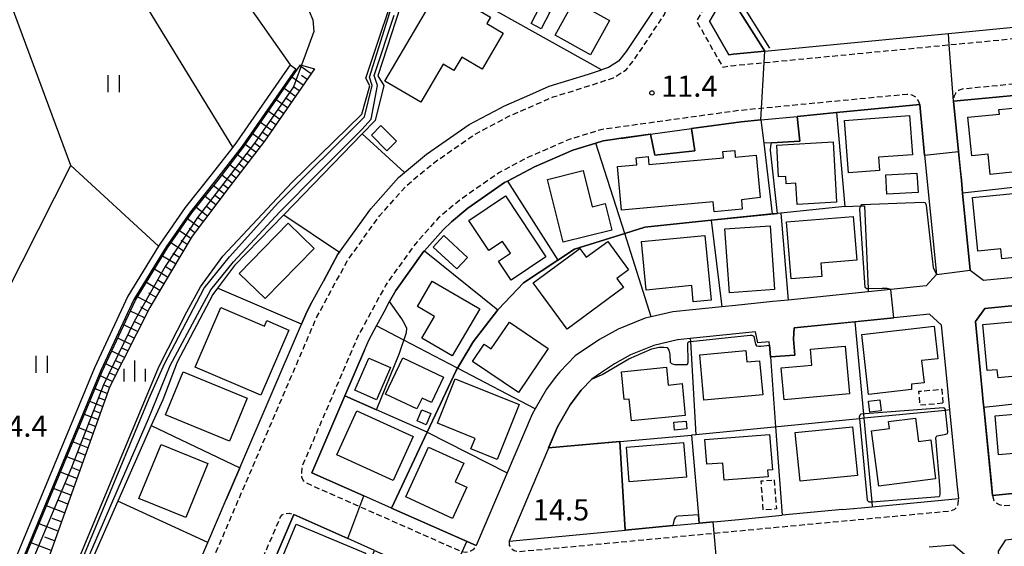
# Model space of a CAD drawing. Extents: x -4000 to -2000, y 88500 to 90000.
# Drawn here: x -3250 to -3076, y 89115 to 89208 of the extents above; entities that cross this region are included whole.
import ezdxf
from ezdxf.enums import TextEntityAlignment as Align

# ---------------------------------------------------------------- set-up
doc = ezdxf.new("R2010")
doc.units = 0
doc.linetypes.add('221300', pattern=[1.5, 1, -0.5])
doc.linetypes.add('300300', pattern=[1.5, 1, -0.5])
for name, color, linetype in [('2101000', 7, 'Continuous'), ('2101001', 7, 'Continuous'), ('2213000', 7, '221300'), ('3001000', 4, 'Continuous'), ('3002000', 5, 'Continuous'), ('3003000', 7, '300300'), ('5101000', 4, 'Continuous'), ('5101001', 4, 'Continuous'), ('5102000', 4, '510200'), ('6101110', 6, 'Continuous'), ('6101120', 6, 'Continuous'), ('6101990', 6, 'Continuous'), ('6110000', 1, '611000'), ('6110110', 1, '611011'), ('6110120', 1, 'Continuous'), ('6130000', 3, '613000'), ('6140000', 3, '614000'), ('6302000', 3, 'Continuous'), ('6311000', 3, 'Continuous'), ('6334000', 3, 'Continuous'), ('7101001', 8, 'Continuous'), ('7102000', 6, 'Continuous'), ('7102001', 8, 'Continuous'), ('7312000', 1, 'Continuous')]:
    doc.layers.add(name, color=color, linetype=linetype)
doc.styles.add('PlotAnnotation', font='MS Gothic.ttf')
doc.linetypes.add('510200', pattern='A,0,-0.375,[8,dmdr.shx,S=0.375,R=0,X=0,Y=0],-0.75,[8,dmdr.shx,S=0.375,R=180,X=0,Y=0],-0.375', length=1.5)
doc.linetypes.add('611000', pattern='A,1,[3,dmdr.shx,S=0.2,R=0,X=0,Y=0],1', length=2)
doc.linetypes.add('611011', pattern='A,1,[3,dmdr.shx,S=0.2,R=0,X=0,Y=0],1', length=2)
doc.linetypes.add('613000', pattern='A,1,-0.75,[1,dmdr.shx,S=0.15,R=0,X=0,Y=0],-0.75,1', length=3.5)
doc.linetypes.add('614000', pattern='A,1.5,[2,dmdr.shx,S=0.3,R=0,X=0,Y=-0.3],1.5', length=3)

# ---------------------------------------------------------------- blocks, each defined once
blk = doc.blocks.new('631100')
at = {"layer": '6311000'}
for points in [[(-0.4, 0.6), (-0.4, -0.6)], [(0.4, 0.6), (0.4, -0.6)]]:
    blk.add_lwpolyline(points, dxfattribs=at)
blk = doc.blocks.new('633400')
at = {"layer": '6334000'}
for points in [[(0, -0.75), (0, 0.75)], [(-0.75, -0.75), (-0.75, 0.15)], [(0.75, -0.75), (0.75, 0.15)]]:
    blk.add_lwpolyline(points, dxfattribs=at)
blk = doc.blocks.new('731200')
at = {"layer": '7312000'}
blk.add_circle((0, 0), 0.15, dxfattribs=at)

msp = doc.modelspace()

# ---------------------------------------------------------------- linework, layer by layer
at = {"layer": '2101000', "flags": 128}
for points in [[(-3161.79, 89224.4), (-3137.14, 89211.1), (-3143.13, 89202.07), (-3144.49, 89200.36), (-3146.21, 89199.28), (-3147.47, 89198.86)], [(-3125.33, 89212.79), (-3128.42, 89207.45), (-3125.03, 89201.51), (-3124.27, 89201.62), (-3118.67, 89202.16), (-3109.59, 89203.03), (-3086.28, 89205.27), (-3062.75, 89207.53), (-3061.58, 89207.64), (-3049.5, 89208.89)], [(-3165.24, 89192.18), (-3164.71, 89192.46), (-3160.12, 89194.46)], [(-3070.97, 89194.69), (-3085.38, 89193.31), (-3084.51, 89184.42), (-3084.21, 89181.38), (-3084.01, 89179.39), (-3083.78, 89177.1), (-3082.44, 89163.54), (-3080.09, 89161.76), (-3074.66, 89162.31)], [(-3159.17, 89139.08), (-3159.7, 89138.14), (-3164.1, 89127.79), (-3169.56, 89114.92), (-3184.5, 89121.52), (-3189.4, 89123.69), (-3198.58, 89127.75), (-3192.75, 89141.35), (-3189.29, 89149.43), (-3188.47, 89151.26), (-3187.15, 89153.69), (-3185.79, 89156.19), (-3184.83, 89157.96), (-3183.77, 89159.92), (-3178.78, 89166.84), (-3178.69, 89166.95), (-3175.4, 89170.66), (-3173.94, 89172.04), (-3171.06, 89174.44), (-3164.55, 89178.96), (-3164.04, 89179.23), (-3161.06, 89180.81), (-3159.29, 89181.73), (-3152.51, 89184.69), (-3148.48, 89185.93), (-3147.16, 89186.34), (-3145.1, 89186.62), (-3144.39, 89186.72), (-3143.11, 89186.9), (-3138.82, 89187.49), (-3131.62, 89188.49), (-3122.87, 89189.7), (-3119.37, 89190.03), (-3112.99, 89190.65), (-3106.03, 89191.32), (-3091.36, 89192.73), (-3090.48, 89183.83), (-3088.39, 89162.75), (-3090.2, 89160.73), (-3096.46, 89160.09), (-3100.43, 89159.69)], [(-3193.66, 89166.72), (-3188.17, 89174.34), (-3183.28, 89179.87), (-3182.21, 89180.76)], [(-3198.6, 89157.77), (-3196.52, 89161.59)], [(-3110.61, 89158.65), (-3114.56, 89158.25), (-3117.26, 89157.97), (-3123.86, 89157.3), (-3126.27, 89157.06), (-3131.44, 89156.53)], [(-3075.55, 89124.06), (-3078.5, 89123.78), (-3078.78, 89126.45), (-3080.05, 89139.33), (-3080.14, 89140.23), (-3080.34, 89142.22), (-3081.54, 89154.44), (-3079.87, 89156.75), (-3070.98, 89157.66)], [(-3104.98, 89121.27), (-3099.74, 89121.77), (-3084.47, 89123.21), (-3084.75, 89125.84), (-3086.03, 89138.87), (-3086.58, 89144.44), (-3087.51, 89153.79), (-3089.63, 89155.76), (-3102.77, 89154.42), (-3113.48, 89153.33), (-3113.63, 89151.34), (-3113.39, 89148.5), (-3117.68, 89148.21), (-3117.83, 89150.26), (-3117.88, 89150.89)], [(-3211.26, 89128.63), (-3200.39, 89154)], [(-3138.69, 89155.29), (-3139.77, 89155.03), (-3144.53, 89153.12), (-3147.82, 89151.27), (-3152.1, 89148.39), (-3154.84, 89145.61), (-3155.64, 89144.56)], [(-3117.88, 89150.89), (-3119.93, 89150.68), (-3120.31, 89152.64), (-3131.83, 89151.46), (-3134.09, 89151.23), (-3138.26, 89150.25), (-3142.37, 89148.6), (-3145.2, 89147.01), (-3147.66, 89145.35), (-3149.15, 89144.26), (-3151.06, 89142.33), (-3153.02, 89139.74), (-3155.22, 89135.91), (-3163.78, 89115.72), (-3151.28, 89116.9), (-3143.28, 89117.66), (-3134.87, 89118.45), (-3130.26, 89118.89), (-3123.28, 89119.55), (-3115.62, 89120.27)], [(-3262.13, 89072.49), (-3248.59, 89061.48), (-3237.25, 89067.96), (-3230, 89084.88), (-3225.2, 89096.08), (-3216.88, 89115.5), (-3213.65, 89123.04)], [(-3187.48, 89114.09), (-3192.21, 89116.19), (-3201.73, 89120.4), (-3207.56, 89106.79)], [(-3089.66, 89114.69), (-3085.41, 89115.09), (-3083.44, 89113.42)]]:
    msp.add_lwpolyline(points, dxfattribs=at)
at = {"layer": '2101001', "flags": 128}
for points in [[(-3160.12, 89194.46), (-3156.68, 89195.96), (-3149.76, 89198.09), (-3147.47, 89198.86)], [(-3182.21, 89180.76), (-3178.33, 89184), (-3170.81, 89189.22), (-3165.24, 89192.18)], [(-3196.52, 89161.59), (-3193.95, 89166.32), (-3193.66, 89166.72)], [(-3100.43, 89159.69), (-3110.61, 89158.65)], [(-3200.39, 89154), (-3199.46, 89156.18), (-3198.6, 89157.77)], [(-3131.44, 89156.53), (-3134.92, 89156.18), (-3138.69, 89155.29)], [(-3155.64, 89144.56), (-3157.2, 89142.5), (-3159.17, 89139.08)], [(-3213.65, 89123.04), (-3211.26, 89128.63)], [(-3104.98, 89121.27), (-3115.62, 89120.27)], [(-3076, 89100.02), (-3077.39, 89113.21), (-3077.47, 89113.96), (-3076.14, 89115.97), (-3074.77, 89116.1), (-3072.97, 89116.28), (-3067.27, 89116.86)]]:
    msp.add_lwpolyline(points, dxfattribs=at)
at = {"layer": '2213000', "flags": 128}
for points in [[(-3090.5, 89273.02), (-3092.09, 89272.86), (-3092.78, 89272.6), (-3093.41, 89271.99), (-3120.65, 89224.88), (-3130.72, 89207.46), (-3126.1, 89199.35), (-3124.04, 89199.63), (-3118.79, 89200.13), (-3086.13, 89203.27), (-3061.38, 89205.65), (-3049.29, 89206.9), (-3026.1, 89209.29), (-3004.85, 89211.48), (-3000.21, 89211.96), (-2999.56, 89212.23), (-2999.13, 89212.69), (-2998.96, 89213.31), (-2998.97, 89214.09)], [(-3241.39, 89060.4), (-3239.24, 89061.6), (-3237.76, 89062.85), (-3236.47, 89064.69), (-3223.39, 89095.21), (-3197.65, 89155.31), (-3192.25, 89165.25), (-3186.61, 89173.09), (-3181.88, 89178.43), (-3177.12, 89182.41), (-3169.76, 89187.51), (-3163.84, 89190.66), (-3155.99, 89194.08), (-3149.33, 89196.13), (-3145.35, 89197.46), (-3143.14, 89198.85), (-3141.51, 89200.89), (-3136.37, 89208.63), (-3136.17, 89209.22), (-3136.12, 89209.76), (-3136.32, 89210.3), (-3136.59, 89210.73), (-3137.14, 89211.1)], [(-2962.69, 89173.71), (-2961.96, 89173.91), (-2961.48, 89174.26), (-2961.08, 89174.78), (-2960.86, 89175.55), (-2963.8, 89205.69), (-2963.99, 89206.48), (-2964.51, 89207.12), (-2965.1, 89207.4), (-2965.89, 89207.45), (-3003.47, 89203.58), (-3023.94, 89201.47), (-3048.44, 89198.94), (-3060.59, 89197.69), (-3083.85, 89195.46), (-3084.54, 89195.2), (-3084.97, 89194.78), (-3085.31, 89194.11), (-3085.38, 89193.31)], [(-3091.36, 89192.73), (-3091.57, 89193.41), (-3091.97, 89194.01), (-3092.66, 89194.38), (-3093.56, 89194.52), (-3119.25, 89192.05), (-3123.11, 89191.68), (-3147.59, 89188.29), (-3153.2, 89186.56), (-3160.36, 89183.45), (-3165.59, 89180.67), (-3172.27, 89176.04), (-3176.29, 89172.68), (-3180.35, 89168.09), (-3185.46, 89160.99), (-3190.45, 89151.82), (-3200.29, 89128.85), (-3200.38, 89127.78), (-3200.36, 89127.07), (-3200.11, 89126.41), (-3199.39, 89125.92), (-3190.1, 89121.81), (-3172.27, 89113.93), (-3172.03, 89113.88), (-3171.53, 89113.78), (-3171.07, 89113.84), (-3170.52, 89114.01), (-3170.01, 89114.28), (-3169.56, 89114.92)], [(-3078.5, 89123.78), (-3078.26, 89122.9), (-3077.93, 89122.54), (-3077.36, 89122.18), (-3076.69, 89122.01), (-3075.36, 89122.07), (-3073.57, 89122.25), (-2983.27, 89131.41), (-2958.64, 89133.91)], [(-3163.78, 89115.72), (-3163.73, 89114.99), (-3163.42, 89114.44), (-3162.89, 89114.09), (-3162.09, 89113.88), (-3127.61, 89117.13), (-3085.82, 89121.07), (-3085.17, 89121.37), (-3084.74, 89121.8), (-3084.55, 89122.34), (-3084.47, 89123.21)], [(-3081.44, 88932.25), (-3137.56, 88972.77), (-3152.27, 88983.39), (-3206.69, 89025.21), (-3229.82, 89042.99), (-3229.84, 89043.01), (-3230.92, 89044.37), (-3232.24, 89046.51), (-3232.8, 89049.34), (-3232.7, 89051.32), (-3232.48, 89053.16), (-3231.85, 89055.17), (-3216.18, 89091.75), (-3204.09, 89119.98), (-3203.79, 89120.34), (-3203.28, 89120.6), (-3202.55, 89120.65), (-3201.73, 89120.4)]]:
    msp.add_lwpolyline(points, dxfattribs=at)
at = {"layer": '3001000', "flags": 128}
for points in [[(-3167.72, 89207.03), (-3164.79, 89205.31), (-3168.5, 89198.98), (-3172.12, 89201.1), (-3173.49, 89198.76), (-3175.4, 89199.88), (-3179.35, 89193.15), (-3185.68, 89196.87), (-3175.99, 89213.38), (-3167.07, 89208.14), (-3167.72, 89207.03)], [(-3156.58, 89209.04), (-3158.13, 89206.11), (-3159.89, 89207.03), (-3158.33, 89209.97), (-3156.58, 89209.04)], [(-3078.92, 89180.4), (-3079.29, 89184), (-3082.16, 89183.71), (-3082.86, 89190.49), (-3077.31, 89191.06), (-3077.39, 89191.83), (-3072.32, 89192.35), (-3071.17, 89181.19), (-3078.92, 89180.4)], [(-3104.6, 89189.93), (-3093.13, 89190.8), (-3092.61, 89183.89), (-3098.64, 89183.44), (-3098.46, 89181.07), (-3103.9, 89180.66), (-3104.6, 89189.93)], [(-3186.37, 89189.02), (-3183.64, 89186.25), (-3185.32, 89184.59), (-3188.05, 89187.35), (-3186.37, 89189.02)], [(-3112.98, 89175.12), (-3113.19, 89178.86), (-3114.9, 89178.77), (-3114.97, 89180.03), (-3116.25, 89179.96), (-3116.56, 89185.58), (-3106.62, 89186.13), (-3106.03, 89175.51), (-3112.98, 89175.12)], [(-3127.77, 89175.55), (-3143.96, 89174.11), (-3144.65, 89181.81), (-3141.23, 89182.12), (-3141.34, 89183.36), (-3139.25, 89183.55), (-3139.13, 89182.18), (-3125.96, 89183.36), (-3126.05, 89184.45), (-3123.98, 89184.64), (-3123.88, 89183.47), (-3120.17, 89183.8), (-3119.5, 89176.31), (-3122.78, 89175.9), (-3122.66, 89174.25), (-3127.62, 89173.81), (-3127.77, 89175.55)], [(-3145.63, 89170.57), (-3154.21, 89168.43), (-3156.97, 89179.52), (-3150.71, 89181.08), (-3149.12, 89174.67), (-3146.8, 89175.25), (-3145.63, 89170.57)], [(-3091.65, 89177.24), (-3097.13, 89176.94), (-3097.31, 89180.32), (-3091.84, 89180.62), (-3091.65, 89177.24)], [(-3163.39, 89161.78), (-3165.61, 89165.11), (-3163.52, 89166.5), (-3164.92, 89168.59), (-3167.33, 89166.97), (-3170.88, 89172.28), (-3164.42, 89176.6), (-3157.26, 89165.87), (-3163.39, 89161.78)], [(-3070.65, 89177.45), (-3069.25, 89163.3), (-3071.5, 89163.07), (-3071.79, 89166.03), (-3076.89, 89165.52), (-3077.06, 89167.25), (-3081.11, 89166.85), (-3082.04, 89176.32), (-3070.65, 89177.45)], [(-3102.44, 89165.26), (-3108.78, 89164.76), (-3108.59, 89162.4), (-3114.05, 89161.97), (-3114.86, 89172.02), (-3103.06, 89172.97), (-3102.44, 89165.26)], [(-3198.15, 89167.34), (-3206.79, 89158.49), (-3211.35, 89162.94), (-3202.71, 89171.79), (-3198.15, 89167.34)], [(-3117.75, 89171.35), (-3116.94, 89160.1), (-3124.89, 89159.53), (-3125.7, 89170.78), (-3117.75, 89171.35)], [(-3172.97, 89163.73), (-3177.16, 89167.57), (-3175.28, 89169.61), (-3171.1, 89165.76), (-3172.97, 89163.73)], [(-3128.13, 89158.25), (-3131.3, 89157.94), (-3131.57, 89160.79), (-3139.59, 89160.01), (-3140.42, 89168.56), (-3129.23, 89169.65), (-3128.13, 89158.25)], [(-3143.58, 89160.45), (-3153.55, 89153.12), (-3159.53, 89161.26), (-3151.29, 89167.31), (-3150.18, 89165.8), (-3146.37, 89168.6), (-3142.69, 89163.6), (-3144.77, 89162.07), (-3143.58, 89160.45)], [(-3179.16, 89151.52), (-3176.93, 89155.35), (-3179.94, 89157.11), (-3177.32, 89161.59), (-3168.92, 89156.68), (-3173.78, 89148.38), (-3179.16, 89151.52)], [(-3202.59, 89152.95), (-3207.52, 89141.44), (-3219.12, 89146.42), (-3214.6, 89156.94), (-3206.9, 89153.64), (-3206.48, 89154.61), (-3202.59, 89152.95)], [(-3170.23, 89147.4), (-3168.15, 89150.47), (-3166.9, 89149.63), (-3163.7, 89154.35), (-3156.85, 89149.71), (-3162.13, 89141.91), (-3170.23, 89147.4)], [(-3077.54, 89144.55), (-3077.67, 89145.96), (-3079.46, 89145.8), (-3080.2, 89153.93), (-3071.79, 89154.7), (-3070.91, 89145.15), (-3077.54, 89144.55)], [(-3101.57, 89152.18), (-3088.81, 89153.64), (-3088.15, 89147.9), (-3091.04, 89147.57), (-3090.59, 89143.65), (-3092.83, 89143.39), (-3092.79, 89142.46), (-3100.36, 89141.59), (-3101.57, 89152.18)], [(-3130.13, 89148.58), (-3122.03, 89149.32), (-3121.85, 89147.32), (-3119.58, 89147.52), (-3119.03, 89141.55), (-3129.4, 89140.6), (-3130.13, 89148.58)], [(-3115.79, 89146.28), (-3110.35, 89146.78), (-3110.61, 89149.57), (-3104.5, 89150.13), (-3103.73, 89141.7), (-3115.27, 89140.65), (-3115.79, 89146.28)], [(-3184.67, 89146.35), (-3187.16, 89140.67), (-3190.96, 89142.33), (-3188.48, 89148.01), (-3184.67, 89146.35)], [(-3185.54, 89141.63), (-3182.5, 89148.04), (-3175.31, 89144.63), (-3177.43, 89140.16), (-3179.12, 89140.96), (-3180.04, 89139.03), (-3185.54, 89141.63)], [(-3213.07, 89133.33), (-3224.37, 89137.99), (-3221.25, 89145.56), (-3209.95, 89140.91), (-3213.07, 89133.33)], [(-3132.69, 89137.87), (-3142.2, 89136.91), (-3142.59, 89140.78), (-3143.45, 89140.69), (-3143.95, 89145.58), (-3136.02, 89146.39), (-3135.7, 89143.25), (-3133.26, 89143.5), (-3132.69, 89137.87)], [(-3173.27, 89144.33), (-3161.99, 89139.83), (-3165.86, 89130.13), (-3170.52, 89131.98), (-3169.77, 89133.85), (-3176.39, 89136.5), (-3173.27, 89144.33)], [(-3098.14, 89138.7), (-3100.15, 89138.46), (-3100.38, 89140.43), (-3098.37, 89140.67), (-3098.14, 89138.7)], [(-3184.24, 89126.43), (-3194.13, 89130.94), (-3190.59, 89138.71), (-3180.7, 89134.2), (-3184.24, 89126.43)], [(-3177.56, 89138.23), (-3178.4, 89136.24), (-3180, 89136.91), (-3179.16, 89138.9), (-3177.56, 89138.23)], [(-3065.83, 89130.54), (-3072.54, 89129.95), (-3072.66, 89131.34), (-3077.46, 89130.93), (-3078.05, 89137.83), (-3066.54, 89138.82), (-3065.83, 89130.54)], [(-3132.4, 89135.51), (-3134.57, 89135.3), (-3134.7, 89136.68), (-3132.54, 89136.89), (-3132.4, 89135.51)], [(-3098.59, 89125.42), (-3099.84, 89135.18), (-3096.69, 89135.58), (-3096.85, 89136.81), (-3092.07, 89137.42), (-3091.54, 89133.29), (-3089.42, 89133.56), (-3088.55, 89126.71), (-3098.59, 89125.42)], [(-3102.34, 89127.29), (-3112.46, 89126.28), (-3113.32, 89134.87), (-3103.2, 89135.89), (-3102.34, 89127.29)], [(-3132.5, 89126.98), (-3142.6, 89126.16), (-3143.09, 89132.32), (-3133, 89133.13), (-3132.5, 89126.98)], [(-3117.34, 89128.28), (-3118.19, 89128.21), (-3118.1, 89127.06), (-3125.82, 89126.47), (-3126.05, 89129.49), (-3128.89, 89129.27), (-3129.23, 89133.65), (-3117.83, 89134.53), (-3117.34, 89128.28)], [(-3216.9, 89129.41), (-3220.8, 89119.87), (-3229.04, 89123.24), (-3225.15, 89132.78), (-3216.9, 89129.41)], [(-3171.74, 89129.46), (-3173.25, 89126.17), (-3171.2, 89125.23), (-3173.72, 89119.74), (-3182, 89123.54), (-3177.97, 89132.32), (-3171.74, 89129.46)], [(-3205.08, 89109.66), (-3201.33, 89118.7), (-3189.07, 89113.61), (-3192.86, 89104.46), (-3197.11, 89106.23), (-3195.85, 89109.26), (-3198.21, 89110.24), (-3199.42, 89107.31), (-3205.08, 89109.66)]]:
    msp.add_lwpolyline(points, close=True, dxfattribs=at)
at = {"layer": '3002000', "flags": 128}
msp.add_lwpolyline([(-3152.32, 89211.01), (-3146.08, 89207.57), (-3149.42, 89201.51), (-3155.66, 89204.95), (-3152.32, 89211.01)], close=True, dxfattribs=at)
at = {"layer": '3003000', "flags": 128}
for points in [[(-3087.26, 89140.03), (-3091.29, 89139.67), (-3091.5, 89142.15), (-3087.48, 89142.51), (-3087.26, 89140.03)], [(-3117.03, 89126.51), (-3116.63, 89121.39), (-3118.93, 89121.21), (-3119.32, 89126.33), (-3117.03, 89126.51)]]:
    msp.add_lwpolyline(points, close=True, dxfattribs=at)
at = {"layer": '5101000', "flags": 128}
for points in [[(-3202.38, 89199.73), (-3211.84, 89186.09), (-3212.49, 89185.24), (-3216.28, 89180.33), (-3220.89, 89174.55), (-3225.25, 89168.29), (-3225.59, 89167.73), (-3230.99, 89158.91), (-3236.88, 89146.28), (-3254.14, 89104.7), (-3263.18, 89082.92), (-3264.94, 89078.49)], [(-3201.4, 89199.04), (-3210.87, 89185.38), (-3215.34, 89179.59), (-3219.93, 89173.83), (-3224.25, 89167.63), (-3229.93, 89158.35), (-3235.78, 89145.79), (-3262.07, 89082.47), (-3263.83, 89078.05)]]:
    msp.add_lwpolyline(points, dxfattribs=at)
at = {"layer": '5101001', "flags": 128}
msp.add_lwpolyline([(-3202.38, 89199.73), (-3201.4, 89199.04)], dxfattribs=at)
at = {"layer": '5102000', "flags": 128}
msp.add_lwpolyline([(-3230.8, 89240.23), (-3202.38, 89199.73)], dxfattribs=at)
at = {"layer": '6101110', "flags": 128}
msp.add_lwpolyline([(-3198.09, 89199.03), (-3206.9, 89186.3), (-3212.96, 89178.41), (-3219.64, 89169.53), (-3223.5, 89163.13), (-3227.14, 89156.95), (-3234.18, 89143), (-3248.25, 89103.64), (-3254.74, 89088.53), (-3258.81, 89079.06), (-3261.1, 89073.72)], dxfattribs=at)
at = {"layer": '6101120', "flags": 128}
msp.add_lwpolyline([(-3261.1, 89073.72), (-3263.41, 89075.51), (-3264.25, 89076.17), (-3261.79, 89082.36), (-3235.51, 89145.67), (-3229.67, 89158.2), (-3223.99, 89167.47), (-3219.69, 89173.65), (-3215.1, 89179.4), (-3210.63, 89185.21), (-3200.56, 89199.73), (-3200.4, 89199.69), (-3198.09, 89199.03)], dxfattribs=at)
at = {"layer": '6101990', "flags": 128}
for points in [[(-3198.68, 89198.17), (-3200.68, 89199.56)], [(-3200.07, 89196.17), (-3202.07, 89197.56)], [(-3199.38, 89197.17), (-3200.37, 89197.86)], [(-3201.45, 89194.17), (-3203.45, 89195.56)], [(-3200.76, 89195.17), (-3201.76, 89195.86)], [(-3202.15, 89193.17), (-3203.15, 89193.86)], [(-3202.84, 89192.17), (-3204.84, 89193.55)], [(-3204.23, 89190.16), (-3206.23, 89191.55)], [(-3203.53, 89191.16), (-3204.54, 89191.86)], [(-3205.62, 89188.15), (-3207.62, 89189.54)], [(-3204.92, 89189.16), (-3205.93, 89189.85)], [(-3207.01, 89186.16), (-3209, 89187.56)], [(-3206.31, 89187.15), (-3207.31, 89187.85)], [(-3208.43, 89184.31), (-3210.3, 89185.69)], [(-3207.72, 89185.24), (-3208.68, 89185.94)], [(-3209.82, 89182.49), (-3211.64, 89183.89)], [(-3209.12, 89183.4), (-3210.03, 89184.1)], [(-3211.22, 89180.67), (-3213.04, 89182.07)], [(-3210.52, 89181.58), (-3211.43, 89182.28)], [(-3212.62, 89178.85), (-3214.44, 89180.25)], [(-3211.92, 89179.76), (-3212.83, 89180.46)], [(-3214.04, 89176.98), (-3215.89, 89178.41)], [(-3213.33, 89177.92), (-3214.24, 89178.62)], [(-3215.49, 89175.05), (-3217.39, 89176.53)], [(-3214.76, 89176.02), (-3215.7, 89176.74)], [(-3216.98, 89173.07), (-3218.94, 89174.59)], [(-3216.23, 89174.06), (-3217.2, 89174.81)], [(-3217.72, 89172.08), (-3218.73, 89172.83)], [(-3218.46, 89171.1), (-3220.46, 89172.55)], [(-3219.88, 89169.13), (-3221.9, 89170.48)], [(-3219.19, 89170.13), (-3220.17, 89170.84)], [(-3221.22, 89166.91), (-3223.4, 89168.32)], [(-3220.55, 89168.02), (-3221.59, 89168.72)], [(-3222.6, 89164.62), (-3224.88, 89166.01)], [(-3221.91, 89165.77), (-3223.05, 89166.46)], [(-3223.3, 89163.47), (-3224.44, 89164.16)], [(-3223.99, 89162.3), (-3226.3, 89163.7)], [(-3225.38, 89159.93), (-3227.74, 89161.35)], [(-3224.68, 89161.12), (-3225.85, 89161.82)], [(-3226.09, 89158.73), (-3227.28, 89159.44)], [(-3226.81, 89157.52), (-3229.28, 89158.84)], [(-3228.08, 89155.08), (-3230.56, 89156.28)], [(-3227.46, 89156.31), (-3228.7, 89156.97)], [(-3229.29, 89152.69), (-3231.69, 89153.86)], [(-3228.69, 89153.89), (-3229.91, 89154.48)], [(-3229.87, 89151.54), (-3231.06, 89152.11)], [(-3230.46, 89150.38), (-3232.79, 89151.51)], [(-3231.59, 89148.13), (-3233.85, 89149.23)], [(-3231.02, 89149.26), (-3232.17, 89149.81)], [(-3232.69, 89145.96), (-3234.88, 89147.02)], [(-3232.14, 89147.05), (-3233.25, 89147.59)], [(-3233.21, 89144.92), (-3234.3, 89145.43)], [(-3233.74, 89143.88), (-3235.84, 89144.87)], [(-3234.63, 89141.75), (-3236.79, 89142.58)], [(-3234.24, 89142.84), (-3235.28, 89143.27)], [(-3235.45, 89139.45), (-3237.73, 89140.33)], [(-3235.04, 89140.6), (-3236.15, 89141.02)], [(-3235.86, 89138.3), (-3237.03, 89138.75)], [(-3236.27, 89137.15), (-3238.66, 89138.07)], [(-3236.7, 89135.94), (-3237.93, 89136.41)], [(-3237.14, 89134.73), (-3239.65, 89135.7)], [(-3238.04, 89132.2), (-3240.68, 89133.21)], [(-3237.59, 89133.46), (-3238.88, 89133.96)], [(-3238.52, 89130.86), (-3239.87, 89131.39)], [(-3238.99, 89129.53), (-3241.76, 89130.6)], [(-3239.99, 89126.74), (-3242.9, 89127.86)], [(-3239.49, 89128.14), (-3240.91, 89128.68)], [(-3241.04, 89123.8), (-3244.1, 89124.98)], [(-3240.52, 89125.27), (-3242.01, 89125.84)], [(-3241.59, 89122.26), (-3243.16, 89122.86)], [(-3242.15, 89120.72), (-3245.35, 89121.95)], [(-3242.72, 89119.1), (-3244.37, 89119.73)], [(-3243.3, 89117.48), (-3246.67, 89118.78)], [(-3243.91, 89115.78), (-3245.64, 89116.44)], [(-3244.52, 89114.08), (-3248.06, 89115.44)]]:
    msp.add_lwpolyline(points, dxfattribs=at)
at = {"layer": '6110000', "flags": 128}
for points in [[(-3125.33, 89212.79), (-3124.96, 89212.19), (-3124.46, 89211.4), (-3118.67, 89202.16)], [(-3118.67, 89202.16), (-3124.27, 89201.62), (-3125.03, 89201.51), (-3128.42, 89207.45)], [(-3109.59, 89203.03), (-3086.28, 89205.27), (-3062.75, 89207.53)], [(-3035.71, 89198.24), (-3045.53, 89197.24), (-3048.23, 89196.96), (-3050.22, 89196.75), (-3057.69, 89195.98), (-3060.28, 89195.71), (-3062.27, 89195.52), (-3070.97, 89194.69), (-3085.38, 89193.31)], [(-3090.48, 89183.83), (-3091.36, 89192.73), (-3106.03, 89191.32), (-3112.99, 89190.65)], [(-3085.38, 89193.31), (-3084.51, 89184.42), (-3084.21, 89181.38), (-3084.01, 89179.39), (-3083.78, 89177.1), (-3082.44, 89163.54), (-3080.09, 89161.76), (-3074.66, 89162.31)], [(-3106.03, 89191.32), (-3104.56, 89174.77), (-3115.83, 89173.59), (-3116.41, 89173.53), (-3117.38, 89173.43), (-3128.14, 89172.31), (-3139.85, 89171.09), (-3143.38, 89169.98), (-3152.23, 89167.21), (-3155.16, 89165.27), (-3161.2, 89161.28), (-3165.61, 89156.66), (-3165.74, 89156.49), (-3170.13, 89150.85), (-3172.87, 89146.23), (-3173.13, 89145.79), (-3178.22, 89134.92), (-3184.5, 89121.52)], [(-3112.99, 89190.65), (-3112.5, 89186.3), (-3117.49, 89185.99), (-3118.87, 89185.9)], [(-3131.62, 89188.49), (-3131.03, 89184.59), (-3138.04, 89183.82), (-3138.82, 89187.49)], [(-3119.37, 89190.03), (-3122.87, 89189.7), (-3131.62, 89188.49)], [(-3138.82, 89187.49), (-3143.11, 89186.9), (-3144.39, 89186.72), (-3145.1, 89186.62), (-3147.16, 89186.34), (-3148.48, 89185.93), (-3152.51, 89184.69), (-3159.29, 89181.73), (-3161.06, 89180.81), (-3164.04, 89179.23), (-3164.55, 89178.96), (-3171.06, 89174.44), (-3173.94, 89172.04), (-3175.4, 89170.66), (-3178.69, 89166.95), (-3178.78, 89166.84), (-3183.77, 89159.92), (-3184.83, 89157.96)], [(-3042.73, 89160.53), (-3053.9, 89159.39), (-3055.98, 89159.18), (-3057.85, 89158.99), (-3066.79, 89158.08), (-3068.99, 89157.86), (-3070.98, 89157.66), (-3079.87, 89156.75), (-3081.54, 89154.44), (-3080.34, 89142.22), (-3080.14, 89140.23), (-3080.05, 89139.33), (-3078.78, 89126.45), (-3078.5, 89123.78)], [(-3086.58, 89144.44), (-3087.51, 89153.79), (-3089.63, 89155.76), (-3102.77, 89154.42), (-3113.48, 89153.33), (-3113.63, 89151.34), (-3113.39, 89148.5), (-3117.68, 89148.21), (-3117.83, 89150.26), (-3117.88, 89150.89)], [(-3189.29, 89149.43), (-3192.75, 89141.35), (-3198.58, 89127.75), (-3189.4, 89123.69)], [(-3149.15, 89144.26), (-3151.06, 89142.33), (-3153.02, 89139.74), (-3155.22, 89135.91), (-3163.78, 89115.72), (-3151.28, 89116.9)], [(-3178.22, 89134.92), (-3187.17, 89138.88), (-3192.75, 89141.35)], [(-3156.79, 89132.2), (-3131.59, 89134.42), (-3130.26, 89118.89), (-3123.28, 89119.55)], [(-3144.25, 89133.3), (-3143.28, 89117.66), (-3134.87, 89118.45)], [(-3078.5, 89123.78), (-3075.55, 89124.06), (-3073.9, 89124.23), (-3069.93, 89124.63)], [(-3184.5, 89121.52), (-3169.56, 89114.92)], [(-3192.21, 89116.19), (-3201.73, 89120.4), (-3207.56, 89106.79), (-3208.2, 89105.3), (-3209.97, 89101.16), (-3210.76, 89099.32), (-3212.45, 89095.36), (-3202.64, 89091.22), (-3207.9, 89078.14), (-3213.03, 89080.44), (-3214.71, 89076.46), (-3211.84, 89075.12), (-3221.46, 89051.41)]]:
    msp.add_lwpolyline(points, dxfattribs=at)
at = {"layer": '6110110', "flags": 128}
msp.add_lwpolyline([(-3152.25, 89261.3), (-3171.11, 89251.41), (-3175.84, 89231.99), (-3180.59, 89217.38), (-3186.94, 89197.82), (-3185.84, 89196.12), (-3187.39, 89189.89), (-3189.65, 89187.55), (-3203.48, 89173.29), (-3212.18, 89164.32), (-3215.17, 89160.35), (-3216.02, 89159.23), (-3222.28, 89147.27), (-3224.86, 89140.67), (-3226.86, 89136.13), (-3232.74, 89122.78), (-3246.28, 89092.01), (-3246.36, 89091.38), (-3247.26, 89084.38), (-3247.68, 89078.46), (-3247.23, 89073.6), (-3245.95, 89067.66), (-3244.5, 89063.82)], dxfattribs=at)
at = {"layer": '6110120', "flags": 128}
msp.add_lwpolyline([(-3244.5, 89063.82), (-3245.64, 89064.23), (-3246.94, 89068.26), (-3248.11, 89072.89), (-3248.51, 89076.01), (-3248.7, 89077.48), (-3248.8, 89084.42), (-3248.8, 89084.47), (-3248.11, 89092.25), (-3225.54, 89146.48), (-3220.58, 89156.19), (-3218.2, 89160.6), (-3214.23, 89166.01), (-3202.07, 89178.98), (-3189.71, 89191.02), (-3188.32, 89196.01), (-3189.06, 89197.4), (-3182.63, 89216.62), (-3179.45, 89226.13), (-3177.52, 89232.21), (-3175.95, 89238.79), (-3172.74, 89252.3), (-3165.6, 89255.43), (-3152.25, 89261.3)], dxfattribs=at)
at = {"layer": '6130000', "flags": 128}
for points in [[(-3097.34, 89249.98), (-3100, 89251.38), (-3123.29, 89211.42), (-3117.82, 89202.69)], [(-3147.47, 89198.86), (-3180.59, 89217.38)], [(-2993.09, 89202.64), (-2991.92, 89187.22), (-3004.12, 89185.88), (-3018.1, 89184.34), (-3030.73, 89182.94), (-3043.9, 89181.49), (-3056.32, 89180.13), (-3069.58, 89178.66), (-3083.78, 89177.1)], [(-3160.12, 89194.46), (-3156.68, 89195.96), (-3149.76, 89198.09), (-3147.47, 89198.86)], [(-3182.21, 89180.76), (-3178.33, 89184), (-3170.81, 89189.22), (-3165.24, 89192.18)], [(-3119.37, 89190.03), (-3118.87, 89185.9), (-3117.38, 89173.43)], [(-3182.21, 89180.76), (-3189.65, 89187.55)], [(-3138.69, 89155.29), (-3143.38, 89169.98), (-3148.48, 89185.93)], [(-3164.04, 89179.23), (-3155.16, 89165.27)], [(-3104.56, 89174.77), (-3101.73, 89174.87), (-3101.09, 89174.89), (-3100.45, 89160.24), (-3100.43, 89159.69)], [(-3203.48, 89173.29), (-3193.66, 89166.72)], [(-3115.83, 89173.59), (-3114.56, 89158.25)], [(-3128.14, 89172.31), (-3126.27, 89157.06)], [(-3193.66, 89166.72), (-3193.95, 89166.32), (-3196.52, 89161.59)], [(-3178.69, 89166.95), (-3165.74, 89156.49)], [(-3200.39, 89154), (-3215.17, 89160.35)], [(-3100.43, 89159.69), (-3110.61, 89158.65)], [(-3198.6, 89157.77), (-3199.46, 89156.18), (-3200.39, 89154)], [(-3131.44, 89156.53), (-3134.92, 89156.18), (-3138.69, 89155.29)], [(-3102.77, 89154.42), (-3101.26, 89138.13), (-3101.19, 89137.39), (-3099.82, 89122.67), (-3099.74, 89121.77)], [(-3159.17, 89139.08), (-3172.87, 89146.23), (-3182.32, 89151.17), (-3187.15, 89153.69)], [(-3131.83, 89151.46), (-3131.8, 89150.93), (-3130.83, 89134.49)], [(-3117.68, 89148.21), (-3116.77, 89135.87), (-3115.62, 89120.27)], [(-3155.64, 89144.56), (-3157.2, 89142.5), (-3159.17, 89139.08)], [(-3086.03, 89138.87), (-3086.8, 89138.79), (-3101.19, 89137.39), (-3101.98, 89137.31), (-3130.83, 89134.49), (-3131.59, 89134.42)], [(-3226.86, 89136.13), (-3211.26, 89128.63)], [(-3178.22, 89134.92), (-3164.1, 89127.79)], [(-3211.26, 89128.63), (-3213.65, 89123.04)], [(-3216.88, 89115.5), (-3232.74, 89122.78)], [(-3104.98, 89121.27), (-3115.62, 89120.27)], [(-3076, 89100.02), (-3077.39, 89113.21), (-3077.47, 89113.96), (-3076.14, 89115.97), (-3074.77, 89116.1), (-3072.97, 89116.28), (-3067.27, 89116.86)]]:
    msp.add_lwpolyline(points, dxfattribs=at)
at = {"layer": '6140000', "flags": 128}
msp.add_lwpolyline([(-3080.05, 89139.33), (-3080.04, 89139.33), (-3052.54, 89142.36), (-3039.51, 89143.79), (-3026.41, 89145.24), (-3013.73, 89146.63), (-3013.04, 89146.71), (-3000.87, 89148.05), (-2988.45, 89149.41), (-2960.62, 89152.48)], dxfattribs=at)
at = {"layer": '6302000', "flags": 128}
for points in [[(-3212.49, 89185.24), (-3241.57, 89232.77)], [(-3241.03, 89181.97), (-3254.85, 89219.12)], [(-3319.23, 89118.41), (-3310.41, 89129.82), (-3304.65, 89139.24), (-3301.36, 89142.15), (-3274.39, 89120.75), (-3263.98, 89136.28), (-3255.47, 89153.56), (-3241.03, 89181.97), (-3225.59, 89167.73)]]:
    msp.add_lwpolyline(points, dxfattribs=at)
at = {"layer": '7101001', "flags": 128}
msp.add_lwpolyline([(-3246.36, 89091.38), (-3246.55, 89092.26), (-3241.02, 89105.51), (-3237.52, 89113.86), (-3232.7, 89125), (-3227.37, 89137.3), (-3223.54, 89146.69), (-3218.28, 89156.45), (-3216.37, 89160.03), (-3212.35, 89164.98), (-3204.19, 89173.82), (-3197.31, 89180.74), (-3189.72, 89188.35), (-3188.12, 89190.18), (-3186.98, 89196.12), (-3187.58, 89197.86), (-3184.04, 89208.52)], dxfattribs=at)
at = {"layer": '7102000', "flags": 128}
for points in [[(-3199, 89209.23), (-3198.38, 89207.67), (-3198.22, 89205.64), (-3200.4, 89199.69)], [(-3116.41, 89173.53), (-3117.67, 89184.68), (-3117.62, 89185.37), (-3117.49, 89185.99)], [(-3096.45, 89160.09), (-3096.46, 89160.09), (-3097.07, 89160.26), (-3097.98, 89160.28), (-3100.45, 89160.24), (-3100.69, 89160.24), (-3100.88, 89160.34), (-3100.98, 89160.46), (-3101.89, 89174.28), (-3101.83, 89174.63), (-3101.73, 89174.87), (-3101.69, 89174.95), (-3101.56, 89175.09), (-3090.76, 89175.54), (-3090.38, 89175.44), (-3090.21, 89174.99), (-3089.34, 89167.06), (-3088.98, 89163.99), (-3088.39, 89162.75)], [(-3187.17, 89138.88), (-3183.07, 89148.86), (-3181.88, 89152.52), (-3181.83, 89153.21), (-3182.08, 89153.89), (-3182.66, 89154.93), (-3184.83, 89157.96)], [(-3149.15, 89144.26), (-3147.36, 89145.13), (-3142.66, 89147.87), (-3138.58, 89149.64), (-3137.34, 89149.94), (-3136.47, 89149.94), (-3135.89, 89149.87), (-3135.57, 89149.39), (-3135.43, 89148.65), (-3135.34, 89147.29), (-3135.15, 89147.04), (-3134.62, 89146.85), (-3132.37, 89146.85), (-3132.23, 89146.97), (-3132.21, 89147.29), (-3132.27, 89150.56), (-3132.18, 89150.81), (-3132.03, 89150.91), (-3131.8, 89150.93), (-3121.24, 89152.07), (-3120.96, 89152.05), (-3120.63, 89151.87), (-3120.58, 89151.79), (-3120.3, 89150.46), (-3120.13, 89150.18), (-3119.72, 89150.12), (-3119.3, 89150.12), (-3117.83, 89150.26)], [(-3087.75, 89124.87), (-3088.53, 89133.93), (-3088.43, 89134.13), (-3088.25, 89134.28), (-3086.76, 89134.57), (-3086.48, 89134.72), (-3086.38, 89135), (-3086.8, 89138.79), (-3086.82, 89138.95), (-3086.97, 89139.16), (-3087.16, 89139.26), (-3101.72, 89138.09), (-3101.92, 89137.91), (-3102.01, 89137.61), (-3101.98, 89137.31), (-3100.63, 89122.95), (-3100.31, 89122.68), (-3100.04, 89122.65), (-3099.82, 89122.67), (-3087.93, 89123.62), (-3087.82, 89123.69), (-3087.74, 89123.94), (-3087.75, 89124.87)], [(-3130.39, 89120.37), (-3133.96, 89120.15), (-3134.26, 89120.04), (-3134.47, 89119.85), (-3134.67, 89119.52), (-3134.87, 89118.45)]]:
    msp.add_lwpolyline(points, dxfattribs=at)
at = {"layer": '7102001', "flags": 128}
for points in [[(-3088.39, 89162.75), (-3082.44, 89163.54), (-3083.78, 89177.1), (-3084.01, 89179.39), (-3084.51, 89184.42), (-3085.38, 89193.31), (-3070.97, 89194.69), (-3062.27, 89195.52), (-3048.23, 89196.96), (-3049.5, 89208.89), (-3052.31, 89241.28), (-3038.02, 89242.76), (-3038.27, 89247.76), (-3046.8, 89246.87), (-3047.98, 89262.62), (-3033.76, 89263.98), (-3035.03, 89279.65), (-3032.01, 89279.96), (-3025.91, 89280.58), (-3014.15, 89281.78), (-3014.94, 89286.72), (-3021.56, 89286.05), (-3023.15, 89302.54), (-3008.98, 89304.16)], [(-3117.49, 89185.99), (-3112.5, 89186.3), (-3112.99, 89190.65), (-3106.03, 89191.32), (-3091.36, 89192.73), (-3090.48, 89183.83), (-3084.51, 89184.42), (-3085.38, 89193.31), (-3086.13, 89203.27), (-3086.28, 89205.27), (-3062.75, 89207.53), (-3065.73, 89237)], [(-3248.51, 89076.02), (-3248.33, 89077.51), (-3248.16, 89084.98), (-3247.79, 89092.27), (-3247.17, 89093.77), (-3244.38, 89100.14), (-3240.52, 89108.88), (-3234.08, 89124.46), (-3227.25, 89140.96), (-3224.52, 89146.97), (-3217.55, 89160.35), (-3213.09, 89165.87), (-3204.55, 89175.31), (-3189.26, 89190.55), (-3187.9, 89196.1), (-3188.38, 89197.55), (-3183.13, 89214.27)], [(-3184.83, 89157.96), (-3183.77, 89159.92), (-3178.78, 89166.84), (-3178.69, 89166.95), (-3175.4, 89170.66), (-3173.94, 89172.04), (-3171.06, 89174.44), (-3164.55, 89178.96), (-3164.04, 89179.23), (-3161.06, 89180.81), (-3159.29, 89181.73), (-3152.51, 89184.69), (-3148.48, 89185.93), (-3147.16, 89186.34), (-3144.39, 89186.72), (-3143.66, 89186.82), (-3138.82, 89187.49), (-3138.04, 89183.82), (-3131.03, 89184.59), (-3131.62, 89188.49), (-3122.87, 89189.7), (-3119.37, 89190.03), (-3119.25, 89192.05), (-3118.79, 89200.13), (-3118.67, 89202.16), (-3124.46, 89211.4)], [(-3200.4, 89199.69), (-3201.76, 89195.86), (-3208.68, 89185.94), (-3218.73, 89172.83), (-3224.44, 89164.16), (-3229.91, 89154.48), (-3235.28, 89143.27), (-3240.91, 89128.68), (-3250.52, 89105.9), (-3258.32, 89087.29), (-3263.41, 89075.51)], [(-3072.97, 89116.28), (-3073.77, 89124.24), (-3073.9, 89124.23), (-3078.5, 89123.78), (-3080.04, 89139.33), (-3081.54, 89154.44), (-3079.87, 89156.75), (-3066.79, 89158.08), (-3057.85, 89158.99), (-3055.98, 89159.18), (-3053.9, 89159.39), (-3041.05, 89160.7), (-3033.7, 89161.45), (-3034.63, 89166.38), (-3042.26, 89165.6), (-3043.9, 89181.49), (-3045.53, 89197.24), (-3035.71, 89198.24)], [(-3179.57, 89073.53), (-3182.66, 89075.24), (-3185.28, 89071.12), (-3202.06, 89078.42), (-3192.99, 89100.61), (-3187.48, 89114.09), (-3174.54, 89108.37), (-3171.22, 89115.65), (-3184.5, 89121.52), (-3178.22, 89134.92), (-3173.13, 89145.79), (-3170.13, 89150.85), (-3165.74, 89156.49), (-3165.61, 89156.66), (-3161.2, 89161.28), (-3155.16, 89165.27), (-3152.23, 89167.21), (-3143.38, 89169.98), (-3139.85, 89171.09), (-3128.14, 89172.31), (-3116.41, 89173.53)], [(-3117.83, 89150.26), (-3117.68, 89148.21), (-3113.39, 89148.5), (-3113.63, 89151.34), (-3113.48, 89153.33), (-3095.94, 89155.12), (-3096.45, 89160.09)], [(-3134.87, 89118.45), (-3143.28, 89117.66), (-3144.25, 89133.3), (-3156.79, 89132.2), (-3155.22, 89135.91), (-3153.02, 89139.74), (-3151.06, 89142.33), (-3149.15, 89144.26)], [(-3221.46, 89051.41), (-3211.84, 89075.12), (-3214.71, 89076.46), (-3213.03, 89080.44), (-3207.9, 89078.14), (-3202.64, 89091.22), (-3212.45, 89095.36), (-3208.68, 89104.17), (-3208.2, 89105.3), (-3207.56, 89106.79), (-3201.73, 89120.4), (-3192.21, 89116.19), (-3189.4, 89123.69), (-3198.58, 89127.75), (-3192.75, 89141.35), (-3187.17, 89138.88)], [(-3127.05, 89111.16), (-3127.8, 89119.12), (-3130.26, 89118.89), (-3130.39, 89120.37)]]:
    msp.add_lwpolyline(points, dxfattribs=at)

# ---------------------------------------------------------------- block references
at = {"layer": '6311000', "xscale": 2.5, "yscale": 2.5, "zscale": 2.5}
for p in [(-3233.51, 89196.43), (-3246.23, 89146.93)]:
    msp.add_blockref('631100', p, dxfattribs=at)
at = {"layer": '6334000', "xscale": 2.5, "yscale": 2.5, "zscale": 2.5}
msp.add_blockref('633400', (-3229.79, 89145.73), dxfattribs=at)
at = {"layer": '7312000', "xscale": 2.5, "yscale": 2.5, "zscale": 2.5}
msp.add_blockref('731200', (-3138.58, 89194.78, 11.44), dxfattribs=at)

# ---------------------------------------------------------------- texts
at = {"layer": '7312000', "style": 'PlotAnnotation'}
for s, p in [('11.4', (-3131.99, 89195.49)), ('4.4', (-3248.72, 89135.51)), ('14.5', (-3154.61, 89120.76))]:
    msp.add_text(s, height=3.75, dxfattribs=at).set_placement(p, align=Align.MIDDLE)

doc.saveas('drawing.dxf')
